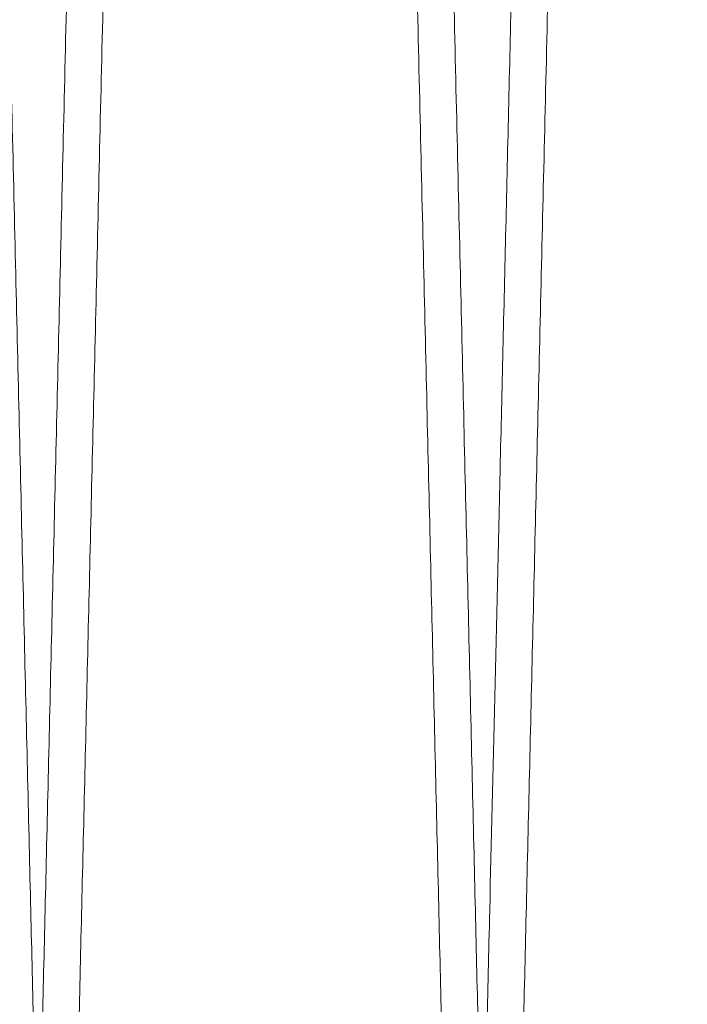
# Model space of a CAD drawing. Units: inches. Extents: x 0.3 to 10.6, y 0.2 to 8.2.
# Drawn here: x 5.7 to 5.8, y 5.4 to 5.4 of the extents above; entities that cross this region are included whole.
import ezdxf

# ---------------------------------------------------------------- set-up
doc = ezdxf.new("R2010")
doc.units = ezdxf.units.IN
doc.header["$MEASUREMENT"] = 0

msp = doc.modelspace()

# ---------------------------------------------------------------- linework, layer by layer
at = {"lineweight": 0}
for points, knots in [([(5.739897315149124, 5.781502658416833), (5.739901196798016, 5.781339130243114), (5.739908674040303, 5.781024124994066), (5.739967167084718, 5.778559861325108), (5.74005655702002, 5.774793826759105), (5.740182335839718, 5.769494485173132), (5.740341852355002, 5.762773293790064), (5.740533515063964, 5.754697003064011), (5.740754827414761, 5.745370450660595), (5.741008144092357, 5.734693937654007), (5.741289076090874, 5.722851879952588), (5.741595129966934, 5.709948777028062), (5.741922725954034, 5.696134931658673), (5.742275031908561, 5.681276012311162), (5.742645397181684, 5.665651689818098), (5.743030832880941, 5.649387311606637), (5.74342755149365, 5.632642045337437), (5.743839092712961, 5.615265695448759), (5.744257531388412, 5.597592104856945), (5.744679179282904, 5.579776566435758), (5.745100109429051, 5.561984715065705), (5.745524026751364, 5.544059582533661), (5.745914926958815, 5.527523799574689), (5.746271163546608, 5.512448735444461), (5.746591254693857, 5.498898790429685), (5.746906211116569, 5.485561769403327), (5.747214064499049, 5.472521179674374), (5.747534308800187, 5.458951206181915), (5.747861990923407, 5.445061012997598), (5.748191346918694, 5.431094482516742), (5.748500801901048, 5.417967008068962), (5.748783753505293, 5.405959615548416), (5.749038381814441, 5.395150683898767), (5.749262748285219, 5.385623617013658), (5.749458573808878, 5.377306321128), (5.749623400486157, 5.37030407755312), (5.749755195231692, 5.364704073964217), (5.749851287543582, 5.360620501363332), (5.749913025412168, 5.35799660023136), (5.749920762645659, 5.357667746521157), (5.749924646820201, 5.357502658416844)], [0, 0, 0, 0, 0.0285608025962955, 0.05501683612223202, 0.08165791140656321, 0.1085855608161331, 0.1359057473965249, 0.1623856126310908, 0.1890509603022866, 0.2159301159433974, 0.2432498873998122, 0.269743532414893, 0.296422850168782, 0.3232933029979805, 0.3506195273964819, 0.3770890821032991, 0.403743705031921, 0.4306849312164839, 0.4580187324026743, 0.4845180515820257, 0.5112030233271578, 0.5381020258787904, 0.5654421362263928, 0.5866177066669405, 0.6079700491799549, 0.629419115890848, 0.6511014943041507, 0.6728851933441358, 0.6993835234781743, 0.7260675892148617, 0.7529658134890208, 0.7803054345464305, 0.8068033707117502, 0.8334871376116719, 0.8603668367297342, 0.8876999329257856, 0.9152303713663688, 0.9429695169885302, 0.9713700833032263, 1, 1, 1, 1]), ([(5.739897315149124, 5.781502658416833), (5.739901196798016, 5.781339130243114), (5.739908674040303, 5.781024124994066), (5.739967167084718, 5.778559861325108), (5.74005655702002, 5.774793826759105), (5.740182335839718, 5.769494485173132), (5.740341852355002, 5.762773293790064), (5.740533515063964, 5.754697003064011), (5.740754827414761, 5.745370450660595), (5.741008144092357, 5.734693937654007), (5.741289076090874, 5.722851879952588), (5.741595129966934, 5.709948777028062), (5.741922725954034, 5.696134931658673), (5.742275031908561, 5.681276012311162), (5.742645397181684, 5.665651689818098), (5.743030832880941, 5.649387311606637), (5.74342755149365, 5.632642045337437), (5.743839092712961, 5.615265695448759), (5.744257531388412, 5.597592104856945), (5.744679179282904, 5.579776566435758), (5.745100109429051, 5.561984715065705), (5.745524026751364, 5.544059582533661), (5.745914926958815, 5.527523799574689), (5.746271163546608, 5.512448735444461), (5.746591254693857, 5.498898790429685), (5.746906211116569, 5.485561769403327), (5.747214064499049, 5.472521179674374), (5.747534308800187, 5.458951206181915), (5.747861990923407, 5.445061012997598), (5.748191346918694, 5.431094482516742), (5.748500801901048, 5.417967008068962), (5.748783753505293, 5.405959615548416), (5.749038381814441, 5.395150683898767), (5.749262748285219, 5.385623617013658), (5.749458573808878, 5.377306321128), (5.749623400486157, 5.37030407755312), (5.749755195231692, 5.364704073964217), (5.749851287543582, 5.360620501363332), (5.749913025412168, 5.35799660023136), (5.749920762645659, 5.357667746521157), (5.749924646820201, 5.357502658416844)], [0, 0, 0, 0, 0.0285608025962955, 0.05501683612223202, 0.08165791140656321, 0.1085855608161331, 0.1359057473965249, 0.1623856126310908, 0.1890509603022866, 0.2159301159433974, 0.2432498873998122, 0.269743532414893, 0.296422850168782, 0.3232933029979805, 0.3506195273964819, 0.3770890821032991, 0.403743705031921, 0.4306849312164839, 0.4580187324026743, 0.4845180515820257, 0.5112030233271578, 0.5381020258787904, 0.5654421362263928, 0.5866177066669405, 0.6079700491799549, 0.629419115890848, 0.6511014943041507, 0.6728851933441358, 0.6993835234781743, 0.7260675892148617, 0.7529658134890208, 0.7803054345464305, 0.8068033707117502, 0.8334871376116719, 0.8603668367297342, 0.8876999329257856, 0.9152303713663688, 0.9429695169885302, 0.9713700833032263, 1, 1, 1, 1]), ([(5.768281934193423, 5.357502658417124), (5.768278070184786, 5.357666196967339), (5.768270623682648, 5.357981359348741), (5.768212349381879, 5.360447811726224), (5.768123328729458, 5.364215824764825), (5.767998147143041, 5.369514893316477), (5.767839483168624, 5.37623209802478), (5.76764874404919, 5.384308427772146), (5.767428515628767, 5.393635028744471), (5.767176462262767, 5.404311600510516), (5.766896957594615, 5.41615379081266), (5.766592489100823, 5.429057122396105), (5.766266629826442, 5.442871050792795), (5.76591623419965, 5.457729957466585), (5.765547923686724, 5.47335414202229), (5.765164667262329, 5.489618561139208), (5.764770237679307, 5.506363852158588), (5.764361117640755, 5.523740229735734), (5.76394515698641, 5.541415131851612), (5.763526018063076, 5.559233369748433), (5.763107698970449, 5.577025150368498), (5.762686476964415, 5.594949074958515), (5.762270721920408, 5.612649131197347), (5.761863461783156, 5.629996064548106), (5.761468538039213, 5.646825655333708), (5.761082572430177, 5.663281359342278), (5.760713456046084, 5.679026109217992), (5.760363796929724, 5.693947613768924), (5.760036658623353, 5.707913976081993), (5.759729324670152, 5.721040120158009), (5.759448328821392, 5.733045913832107), (5.759195424049897, 5.743855190352693), (5.758972589709242, 5.753382141886816), (5.758778107142887, 5.761699196115512), (5.758614413476481, 5.76870118893199), (5.758483520476803, 5.774301209911073), (5.758388085921649, 5.778384801560559), (5.758326770845671, 5.781008714436591), (5.758319086609151, 5.781337569590131), (5.758315229039702, 5.781502658417126)], [0, 0, 0, 0, 0.02856117856434093, 0.05504151186378854, 0.08170739560574403, 0.1085871821737763, 0.1359077938519447, 0.1623880712734473, 0.1890538345151705, 0.2159334098748532, 0.2432536098693294, 0.2697481047058394, 0.296428285924526, 0.3232981156056861, 0.3506247159932589, 0.3770945549496459, 0.4037494649481718, 0.4306909829785156, 0.4580250828326651, 0.4845305847589073, 0.5112218678850587, 0.538109002877854, 0.5654493291090319, 0.5919507137988014, 0.6186378152388298, 0.6455390414216438, 0.6728815863114874, 0.699386088599434, 0.7260764538725103, 0.7529627863094177, 0.7803026010825891, 0.8068023064362654, 0.8334878751399806, 0.8603648293437313, 0.8876982026041842, 0.9152290662535674, 0.9429686400498574, 0.9713696433984705, 1, 1, 1, 1]), ([(5.768281934193423, 5.357502658417124), (5.768278070184786, 5.357666196967339), (5.768270623682648, 5.357981359348741), (5.768212349381879, 5.360447811726224), (5.768123328729458, 5.364215824764825), (5.767998147143041, 5.369514893316477), (5.767839483168624, 5.37623209802478), (5.76764874404919, 5.384308427772146), (5.767428515628767, 5.393635028744471), (5.767176462262767, 5.404311600510516), (5.766896957594615, 5.41615379081266), (5.766592489100823, 5.429057122396105), (5.766266629826442, 5.442871050792795), (5.76591623419965, 5.457729957466585), (5.765547923686724, 5.47335414202229), (5.765164667262329, 5.489618561139208), (5.764770237679307, 5.506363852158588), (5.764361117640755, 5.523740229735734), (5.76394515698641, 5.541415131851612), (5.763526018063076, 5.559233369748433), (5.763107698970449, 5.577025150368498), (5.762686476964415, 5.594949074958515), (5.762270721920408, 5.612649131197347), (5.761863461783156, 5.629996064548106), (5.761468538039213, 5.646825655333708), (5.761082572430177, 5.663281359342278), (5.760713456046084, 5.679026109217992), (5.760363796929724, 5.693947613768924), (5.760036658623353, 5.707913976081993), (5.759729324670152, 5.721040120158009), (5.759448328821392, 5.733045913832107), (5.759195424049897, 5.743855190352693), (5.758972589709242, 5.753382141886816), (5.758778107142887, 5.761699196115512), (5.758614413476481, 5.76870118893199), (5.758483520476803, 5.774301209911073), (5.758388085921649, 5.778384801560559), (5.758326770845671, 5.781008714436591), (5.758319086609151, 5.781337569590131), (5.758315229039702, 5.781502658417126)], [0, 0, 0, 0, 0.02856117856434093, 0.05504151186378854, 0.08170739560574403, 0.1085871821737763, 0.1359077938519447, 0.1623880712734473, 0.1890538345151705, 0.2159334098748532, 0.2432536098693294, 0.2697481047058394, 0.296428285924526, 0.3232981156056861, 0.3506247159932589, 0.3770945549496459, 0.4037494649481718, 0.4306909829785156, 0.4580250828326651, 0.4845305847589073, 0.5112218678850587, 0.538109002877854, 0.5654493291090319, 0.5919507137988014, 0.6186378152388298, 0.6455390414216438, 0.6728815863114874, 0.699386088599434, 0.7260764538725103, 0.7529627863094177, 0.7803026010825891, 0.8068023064362654, 0.8334878751399806, 0.8603648293437313, 0.8876982026041842, 0.9152290662535674, 0.9429686400498574, 0.9713696433984705, 1, 1, 1, 1]), ([(5.75989433356205, 5.781502658417126), (5.759898215210923, 5.781339130243441), (5.759905692453175, 5.781024124994458), (5.759964185497848, 5.778559861324965), (5.760053575432892, 5.774793826759482), (5.760179354252662, 5.76949448517335), (5.760338870767834, 5.76277329379049), (5.760530533477041, 5.754697003063935), (5.760751845827598, 5.745370450660925), (5.761005162505241, 5.734693937654257), (5.761286094503645, 5.722851879952934), (5.761592148379892, 5.709948777028175), (5.761919744366927, 5.696134931658846), (5.762272050321293, 5.681276012311446), (5.762642415594364, 5.665651689818387), (5.76302785129376, 5.649387311606879), (5.763424569906266, 5.632642045337741), (5.763836111125582, 5.615265695449053), (5.764254549800939, 5.597592104857235), (5.764676197695527, 5.579776566436047), (5.765097127841573, 5.561984715065989), (5.765521045163801, 5.544059582533953), (5.765911945371188, 5.527523799575), (5.76626818195903, 5.512448735444762), (5.766588273106223, 5.49889879042998), (5.766903229528882, 5.485561769403624), (5.767211082911357, 5.4725211796746), (5.767531327212378, 5.45895120618229), (5.767859009335636, 5.445061012997759), (5.768188365330844, 5.431094482517024), (5.768497820313159, 5.417967008069264), (5.76878077191737, 5.405959615548773), (5.769035400226508, 5.39515068389883), (5.76925976669725, 5.385623617013771), (5.769455592220874, 5.377306321128306), (5.769620418898138, 5.370304077553415), (5.769752213643661, 5.364704073964492), (5.769848305955532, 5.360620501363608), (5.769910043824124, 5.35799660023166), (5.769917781057611, 5.357667746521445), (5.769921665232152, 5.357502658417124)], [0, 0, 0, 0, 0.02856080259628428, 0.0550168361222405, 0.08165791140652637, 0.1085855608160933, 0.1359057473964675, 0.162385612631038, 0.1890509603021989, 0.2159301159433104, 0.2432498873997193, 0.2697435324148221, 0.2964228501686883, 0.3232933029978757, 0.350619527396365, 0.3770890821031782, 0.4037437050317518, 0.4306849312163357, 0.4580187324025276, 0.4845180515819, 0.5112030233270097, 0.5381020258786618, 0.5654421362262194, 0.586617706666741, 0.6079700491797445, 0.6294191158906731, 0.6511014943039732, 0.6728851933439874, 0.69938352347801, 0.7260675892147109, 0.7529658134888827, 0.7803054345463105, 0.8068033707116198, 0.833487137611568, 0.8603668367296852, 0.8876999329257332, 0.915230371366321, 0.9429695169885037, 0.971370083303206, 1, 1, 1, 1]), ([(5.75989433356205, 5.781502658417126), (5.759898215210923, 5.781339130243441), (5.759905692453175, 5.781024124994458), (5.759964185497848, 5.778559861324965), (5.760053575432892, 5.774793826759482), (5.760179354252662, 5.76949448517335), (5.760338870767834, 5.76277329379049), (5.760530533477041, 5.754697003063935), (5.760751845827598, 5.745370450660925), (5.761005162505241, 5.734693937654257), (5.761286094503645, 5.722851879952934), (5.761592148379892, 5.709948777028175), (5.761919744366927, 5.696134931658846), (5.762272050321293, 5.681276012311446), (5.762642415594364, 5.665651689818387), (5.76302785129376, 5.649387311606879), (5.763424569906266, 5.632642045337741), (5.763836111125582, 5.615265695449053), (5.764254549800939, 5.597592104857235), (5.764676197695527, 5.579776566436047), (5.765097127841573, 5.561984715065989), (5.765521045163801, 5.544059582533953), (5.765911945371188, 5.527523799575), (5.76626818195903, 5.512448735444762), (5.766588273106223, 5.49889879042998), (5.766903229528882, 5.485561769403624), (5.767211082911357, 5.4725211796746), (5.767531327212378, 5.45895120618229), (5.767859009335636, 5.445061012997759), (5.768188365330844, 5.431094482517024), (5.768497820313159, 5.417967008069264), (5.76878077191737, 5.405959615548773), (5.769035400226508, 5.39515068389883), (5.76925976669725, 5.385623617013771), (5.769455592220874, 5.377306321128306), (5.769620418898138, 5.370304077553415), (5.769752213643661, 5.364704073964492), (5.769848305955532, 5.360620501363608), (5.769910043824124, 5.35799660023166), (5.769917781057611, 5.357667746521445), (5.769921665232152, 5.357502658417124)], [0, 0, 0, 0, 0.02856080259628428, 0.0550168361222405, 0.08165791140652637, 0.1085855608160933, 0.1359057473964675, 0.162385612631038, 0.1890509603021989, 0.2159301159433104, 0.2432498873997193, 0.2697435324148221, 0.2964228501686883, 0.3232933029978757, 0.350619527396365, 0.3770890821031782, 0.4037437050317518, 0.4306849312163357, 0.4580187324025276, 0.4845180515819, 0.5112030233270097, 0.5381020258786618, 0.5654421362262194, 0.586617706666741, 0.6079700491797445, 0.6294191158906731, 0.6511014943039732, 0.6728851933439874, 0.69938352347801, 0.7260675892147109, 0.7529658134888827, 0.7803054345463105, 0.8068033707116198, 0.833487137611568, 0.8603668367296852, 0.8876999329257332, 0.915230371366321, 0.9429695169885037, 0.971370083303206, 1, 1, 1, 1])]:
    msp.add_open_spline(points, degree=3, knots=knots, dxfattribs=at)
at = {"lineweight": 15}
for points, knots in [([(5.758312247452631, 5.781502658417126), (5.758308365803713, 5.781339130242106), (5.758300888561375, 5.781024124990553), (5.758242395517253, 5.778559861339209), (5.758153005580522, 5.774793826705195), (5.758027226766619, 5.76949448537821), (5.75786775741138, 5.762775281059278), (5.75767622423092, 5.754704448647065), (5.757454953237228, 5.745379640328294), (5.757201586441562, 5.734701016461254), (5.756920595620446, 5.722856479226491), (5.756614797844692, 5.709964174497891), (5.756287242521553, 5.69615204843222), (5.755934821396663, 5.681288276013615), (5.755564165394984, 5.665651688762263), (5.75517872997867, 5.649387322526658), (5.754782010083981, 5.632642002050478), (5.754370473791165, 5.615265860457118), (5.75397960467166, 5.59875672424481), (5.753614217764286, 5.583318879276483), (5.753278234318403, 5.569119157651892), (5.752939737265579, 5.554808797803909), (5.752600674614753, 5.540469949647381), (5.752266305870847, 5.526324952074209), (5.751938396484134, 5.512448626842216), (5.751618308601923, 5.49889881978594), (5.751303351294073, 5.485561761361161), (5.750995498159384, 5.472521182103912), (5.750675363227519, 5.458955843019917), (5.750347884927687, 5.445074292367878), (5.750018500123744, 5.431106547637532), (5.749708929973982, 5.417974191427986), (5.749425913851772, 5.405964061002931), (5.749171461417377, 5.395162597354157), (5.748947045366918, 5.385633429900641), (5.748751110492798, 5.377311491282719), (5.748586162145997, 5.370304078886971), (5.748454367360265, 5.364704073603114), (5.748358275059501, 5.360620501462475), (5.748296537187873, 5.357996600206117), (5.748288799954798, 5.35766774651272), (5.748284915780466, 5.357502658416844)], [0, 0, 0, 0, 0.02856047517004796, 0.05501620539924056, 0.08165697526544857, 0.1085843159715476, 0.1359041893483331, 0.1623598731381305, 0.1890005318242158, 0.2159276393975865, 0.2432470976551716, 0.2697090936278692, 0.2963560965923138, 0.3232895942466101, 0.3506155053722744, 0.3770847566272828, 0.4037390739824279, 0.4306799913078963, 0.4580134791344105, 0.4791872600824258, 0.5005377720832411, 0.5219849681137917, 0.5436654123811236, 0.565447120511646, 0.5866224481915867, 0.6079745459174601, 0.6294233667323431, 0.6511054965749148, 0.6728889458826011, 0.6993630560258283, 0.7260223930410082, 0.7529686468700991, 0.7803079545011281, 0.8067756967361518, 0.8334286342419338, 0.8603684375097082, 0.887701220354164, 0.9152313431807959, 0.9429701707963476, 0.9713704115217877, 1, 1, 1, 1]), ([(5.758312247452631, 5.781502658417126), (5.758308365803713, 5.781339130242106), (5.758300888561375, 5.781024124990553), (5.758242395517253, 5.778559861339209), (5.758153005580522, 5.774793826705195), (5.758027226766619, 5.76949448537821), (5.75786775741138, 5.762775281059278), (5.75767622423092, 5.754704448647065), (5.757454953237228, 5.745379640328294), (5.757201586441562, 5.734701016461254), (5.756920595620446, 5.722856479226491), (5.756614797844692, 5.709964174497891), (5.756287242521553, 5.69615204843222), (5.755934821396663, 5.681288276013615), (5.755564165394984, 5.665651688762263), (5.75517872997867, 5.649387322526658), (5.754782010083981, 5.632642002050478), (5.754370473791165, 5.615265860457118), (5.75397960467166, 5.59875672424481), (5.753614217764286, 5.583318879276483), (5.753278234318403, 5.569119157651892), (5.752939737265579, 5.554808797803909), (5.752600674614753, 5.540469949647381), (5.752266305870847, 5.526324952074209), (5.751938396484134, 5.512448626842216), (5.751618308601923, 5.49889881978594), (5.751303351294073, 5.485561761361161), (5.750995498159384, 5.472521182103912), (5.750675363227519, 5.458955843019917), (5.750347884927687, 5.445074292367878), (5.750018500123744, 5.431106547637532), (5.749708929973982, 5.417974191427986), (5.749425913851772, 5.405964061002931), (5.749171461417377, 5.395162597354157), (5.748947045366918, 5.385633429900641), (5.748751110492798, 5.377311491282719), (5.748586162145997, 5.370304078886971), (5.748454367360265, 5.364704073603114), (5.748358275059501, 5.360620501462475), (5.748296537187873, 5.357996600206117), (5.748288799954798, 5.35766774651272), (5.748284915780466, 5.357502658416844)], [0, 0, 0, 0, 0.02856047517004796, 0.05501620539924056, 0.08165697526544857, 0.1085843159715476, 0.1359041893483331, 0.1623598731381305, 0.1890005318242158, 0.2159276393975865, 0.2432470976551716, 0.2697090936278692, 0.2963560965923138, 0.3232895942466101, 0.3506155053722744, 0.3770847566272828, 0.4037390739824279, 0.4306799913078963, 0.4580134791344105, 0.4791872600824258, 0.5005377720832411, 0.5219849681137917, 0.5436654123811236, 0.565447120511646, 0.5866224481915867, 0.6079745459174601, 0.6294233667323431, 0.6511054965749148, 0.6728889458826011, 0.6993630560258283, 0.7260223930410082, 0.7529686468700991, 0.7803079545011281, 0.8067756967361518, 0.8334286342419338, 0.8603684375097082, 0.887701220354164, 0.9152313431807959, 0.9429701707963476, 0.9713704115217877, 1, 1, 1, 1]), ([(5.749924646820201, 5.357502658416844), (5.749928510584212, 5.357666186613377), (5.749935953383284, 5.357981192267569), (5.749994176109109, 5.360445461734616), (5.750083150371949, 5.36421151093689), (5.750208338961221, 5.369510875240789), (5.750367097834679, 5.376232097584882), (5.750557836967237, 5.384308427888477), (5.750778065383987, 5.393635028715722), (5.751030118750837, 5.404311600506447), (5.751309621723354, 5.41615371897036), (5.751614086233705, 5.429056881705852), (5.751939944883847, 5.442870783522618), (5.752290342276226, 5.45772976497633), (5.752658657401501, 5.473354145192403), (5.753041913479677, 5.48961854958117), (5.753436344362574, 5.506363895901962), (5.753845459466032, 5.523740063526057), (5.754233985263698, 5.540249211092395), (5.754597146507246, 5.55568704617091), (5.7549310565852, 5.569886751079398), (5.755267438085412, 5.584197048981924), (5.755604361104174, 5.598535996084145), (5.755963955083096, 5.613845859232857), (5.756343123201152, 5.629996233407508), (5.756738041899006, 5.646825609598853), (5.757124008875778, 5.663281371766441), (5.757493097567661, 5.679024940489851), (5.757842706316896, 5.693944294827289), (5.758169851752326, 5.707910959493352), (5.758477214313218, 5.721038324372042), (5.758758246981606, 5.733045691203182), (5.759011143029529, 5.74385459474786), (5.759233979830102, 5.753381651209194), (5.75942846782704, 5.761698937591264), (5.759592167535395, 5.768701188863518), (5.759723060537427, 5.774301209929634), (5.759818495091928, 5.778384801555458), (5.759879810168089, 5.781008714437912), (5.759887494404581, 5.781337569590573), (5.759891351974017, 5.781502658417126)], [0, 0, 0, 0, 0.02856085103725283, 0.05501699251834385, 0.08165817649474426, 0.108585935855654, 0.1359062342330113, 0.1623862079902962, 0.1890516654406934, 0.215930932557181, 0.2432508192555589, 0.2697445204249059, 0.2964238954637665, 0.3232944070582006, 0.3506206940763135, 0.3770902294881658, 0.4037448338198366, 0.4306860428966516, 0.4580198292953035, 0.4791937755775088, 0.5005444545681637, 0.5219918186470025, 0.5436724331478088, 0.5654543126411421, 0.5919553934246382, 0.6186421888286888, 0.645543106520021, 0.6728853378575403, 0.699383556849793, 0.7260675098936943, 0.7529656192813013, 0.7803051205334365, 0.8068030273680895, 0.833486763713955, 0.8603664306187214, 0.8876994904320156, 0.9152300383695173, 0.9429692940605191, 0.971369971718862, 1, 1, 1, 1]), ([(5.749924646820201, 5.357502658416844), (5.749928510584212, 5.357666186613377), (5.749935953383284, 5.357981192267569), (5.749994176109109, 5.360445461734616), (5.750083150371949, 5.36421151093689), (5.750208338961221, 5.369510875240789), (5.750367097834679, 5.376232097584882), (5.750557836967237, 5.384308427888477), (5.750778065383987, 5.393635028715722), (5.751030118750837, 5.404311600506447), (5.751309621723354, 5.41615371897036), (5.751614086233705, 5.429056881705852), (5.751939944883847, 5.442870783522618), (5.752290342276226, 5.45772976497633), (5.752658657401501, 5.473354145192403), (5.753041913479677, 5.48961854958117), (5.753436344362574, 5.506363895901962), (5.753845459466032, 5.523740063526057), (5.754233985263698, 5.540249211092395), (5.754597146507246, 5.55568704617091), (5.7549310565852, 5.569886751079398), (5.755267438085412, 5.584197048981924), (5.755604361104174, 5.598535996084145), (5.755963955083096, 5.613845859232857), (5.756343123201152, 5.629996233407508), (5.756738041899006, 5.646825609598853), (5.757124008875778, 5.663281371766441), (5.757493097567661, 5.679024940489851), (5.757842706316896, 5.693944294827289), (5.758169851752326, 5.707910959493352), (5.758477214313218, 5.721038324372042), (5.758758246981606, 5.733045691203182), (5.759011143029529, 5.74385459474786), (5.759233979830102, 5.753381651209194), (5.75942846782704, 5.761698937591264), (5.759592167535395, 5.768701188863518), (5.759723060537427, 5.774301209929634), (5.759818495091928, 5.778384801555458), (5.759879810168089, 5.781008714437912), (5.759887494404581, 5.781337569590573), (5.759891351974017, 5.781502658417126)], [0, 0, 0, 0, 0.02856085103725283, 0.05501699251834385, 0.08165817649474426, 0.108585935855654, 0.1359062342330113, 0.1623862079902962, 0.1890516654406934, 0.215930932557181, 0.2432508192555589, 0.2697445204249059, 0.2964238954637665, 0.3232944070582006, 0.3506206940763135, 0.3770902294881658, 0.4037448338198366, 0.4306860428966516, 0.4580198292953035, 0.4791937755775088, 0.5005444545681637, 0.5219918186470025, 0.5436724331478088, 0.5654543126411421, 0.5919553934246382, 0.6186421888286888, 0.645543106520021, 0.6728853378575403, 0.699383556849793, 0.7260675098936943, 0.7529656192813013, 0.7803051205334365, 0.8068030273680895, 0.833486763713955, 0.8603664306187214, 0.8876994904320156, 0.9152300383695173, 0.9429692940605191, 0.971369971718862, 1, 1, 1, 1]), ([(5.778309265864602, 5.781502658417126), (5.778305384215695, 5.78133913024211), (5.778297906973381, 5.781024124990567), (5.77823941392912, 5.778559861339168), (5.778150023992524, 5.774793826705529), (5.778024245178592, 5.769494485378411), (5.777864775823415, 5.762775281059727), (5.777673242642828, 5.754704448646674), (5.777451971649309, 5.745379640329804), (5.777198604853499, 5.734701016457108), (5.776917614032934, 5.722856479243172), (5.776611816255314, 5.709964174438989), (5.776284260938972, 5.696152048655583), (5.775931839788766, 5.681288275166412), (5.775561183882184, 5.665651691932823), (5.775175748120081, 5.649387311079501), (5.774779029520326, 5.632642045345885), (5.774367488312557, 5.615265695960505), (5.773949173401575, 5.597597332790331), (5.773527780739045, 5.579792581296347), (5.773106851877379, 5.562000793392563), (5.772682804476439, 5.544070167054682), (5.772291654107213, 5.527523801788092), (5.77193541742027, 5.512448733464741), (5.771615326464264, 5.49889879656025), (5.771300369361261, 5.485561746672075), (5.770992518539696, 5.472521265594033), (5.770696638749561, 5.459983708934954), (5.770414120535895, 5.448008480855903), (5.770145971180212, 5.43663878474698), (5.769889983036288, 5.425781458819082), (5.769647933923549, 5.415512349744515), (5.769405364435622, 5.40521830936579), (5.769168477058579, 5.395162479755431), (5.768944064533209, 5.385633461867158), (5.768748128699667, 5.377311482541455), (5.768583180614888, 5.370304081262015), (5.768451385758053, 5.364704072960468), (5.768355293476601, 5.360620501639292), (5.76829355559978, 5.357996600161388), (5.768285818367404, 5.357667746497959), (5.76828193419342, 5.357502658417124)], [0, 0, 0, 0, 0.02856047496601012, 0.05501620500617789, 0.08165697468200331, 0.1085843151957228, 0.1359041883773309, 0.1623598719781461, 0.1890005304738741, 0.2159276378548733, 0.2432470959172798, 0.2697090917009283, 0.2963560944749785, 0.3232895919368417, 0.3506155028673073, 0.3770847539332408, 0.4037390710979578, 0.4306799882309579, 0.4580134758621621, 0.4844885884791508, 0.5111488454867179, 0.538095849585721, 0.565435646306003, 0.5866109738346786, 0.6079630714079982, 0.6294118920696659, 0.6510940217573422, 0.6728774709094394, 0.6940505133227932, 0.7154003278386206, 0.7368468796398241, 0.7585267471373475, 0.7803079560705879, 0.8067756981164929, 0.833428635431903, 0.8603684385072268, 0.88770122115642, 0.9152313437863787, 0.942970171203773, 0.971370411726323, 1, 1, 1, 1]), ([(5.778309265864602, 5.781502658417126), (5.778305384215695, 5.78133913024211), (5.778297906973381, 5.781024124990567), (5.77823941392912, 5.778559861339168), (5.778150023992524, 5.774793826705529), (5.778024245178592, 5.769494485378411), (5.777864775823415, 5.762775281059727), (5.777673242642828, 5.754704448646674), (5.777451971649309, 5.745379640329804), (5.777198604853499, 5.734701016457108), (5.776917614032934, 5.722856479243172), (5.776611816255314, 5.709964174438989), (5.776284260938972, 5.696152048655583), (5.775931839788766, 5.681288275166412), (5.775561183882184, 5.665651691932823), (5.775175748120081, 5.649387311079501), (5.774779029520326, 5.632642045345885), (5.774367488312557, 5.615265695960505), (5.773949173401575, 5.597597332790331), (5.773527780739045, 5.579792581296347), (5.773106851877379, 5.562000793392563), (5.772682804476439, 5.544070167054682), (5.772291654107213, 5.527523801788092), (5.77193541742027, 5.512448733464741), (5.771615326464264, 5.49889879656025), (5.771300369361261, 5.485561746672075), (5.770992518539696, 5.472521265594033), (5.770696638749561, 5.459983708934954), (5.770414120535895, 5.448008480855903), (5.770145971180212, 5.43663878474698), (5.769889983036288, 5.425781458819082), (5.769647933923549, 5.415512349744515), (5.769405364435622, 5.40521830936579), (5.769168477058579, 5.395162479755431), (5.768944064533209, 5.385633461867158), (5.768748128699667, 5.377311482541455), (5.768583180614888, 5.370304081262015), (5.768451385758053, 5.364704072960468), (5.768355293476601, 5.360620501639292), (5.76829355559978, 5.357996600161388), (5.768285818367404, 5.357667746497959), (5.76828193419342, 5.357502658417124)], [0, 0, 0, 0, 0.02856047496601012, 0.05501620500617789, 0.08165697468200331, 0.1085843151957228, 0.1359041883773309, 0.1623598719781461, 0.1890005304738741, 0.2159276378548733, 0.2432470959172798, 0.2697090917009283, 0.2963560944749785, 0.3232895919368417, 0.3506155028673073, 0.3770847539332408, 0.4037390710979578, 0.4306799882309579, 0.4580134758621621, 0.4844885884791508, 0.5111488454867179, 0.538095849585721, 0.565435646306003, 0.5866109738346786, 0.6079630714079982, 0.6294118920696659, 0.6510940217573422, 0.6728774709094394, 0.6940505133227932, 0.7154003278386206, 0.7368468796398241, 0.7585267471373475, 0.7803079560705879, 0.8067756981164929, 0.833428635431903, 0.8603684385072268, 0.88770122115642, 0.9152313437863787, 0.942970171203773, 0.971370411726323, 1, 1, 1, 1]), ([(5.769921665232141, 5.357502658417124), (5.769925528996184, 5.357666186615019), (5.76993297179532, 5.357981192271831), (5.76999119452072, 5.360445461720284), (5.770080168785179, 5.364211510991187), (5.770205357368335, 5.369510875035903), (5.770364069305924, 5.376230110299457), (5.770554679538304, 5.384300982241063), (5.770774866824109, 5.393625838963675), (5.771026970084197, 5.404304521636789), (5.77130653157994, 5.416149119638381), (5.771610741337638, 5.429041484151462), (5.771936559596154, 5.442853666361895), (5.772287071612179, 5.457717502003995), (5.772655675763459, 5.47335414306358), (5.773038931905572, 5.489618550160865), (5.773433362769999, 5.5063638956971), (5.77384247788389, 5.523740063763215), (5.774231003660192, 5.540249210417176), (5.774594164963737, 5.555687048052454), (5.774928074829864, 5.569886743926427), (5.775264457130077, 5.584197075943371), (5.775601377124195, 5.598535894057257), (5.775933610106057, 5.612680852166958), (5.776259404572603, 5.626557128691944), (5.776577409831378, 5.640106878367201), (5.776890301688908, 5.653443877712959), (5.777196121564386, 5.666484396679805), (5.77751412878772, 5.680049675888716), (5.777839417135559, 5.693931167199658), (5.778166586680876, 5.707898853405765), (5.778474064865377, 5.721031152345749), (5.778755161280427, 5.733041242851821), (5.779007882741369, 5.743842682171961), (5.779230768765707, 5.753371838191357), (5.779425365373498, 5.761693767533702), (5.779589185916747, 5.768701187513953), (5.779720078958876, 5.774301210294998), (5.779815513502504, 5.778384801455116), (5.779876828581608, 5.781008714463482), (5.779884512817706, 5.781337569599118), (5.779888370386942, 5.781502658417126)], [0, 0, 0, 0, 0.02856052346405373, 0.05501636151149699, 0.08165723993199694, 0.1085846904501478, 0.1359046754825978, 0.1623604674715447, 0.1890012356068768, 0.2159284548951353, 0.2432480282533122, 0.2697100800086865, 0.2963571398776951, 0.3232906966368448, 0.3506166702413585, 0.3770859020659412, 0.4037402006877888, 0.4306811007675769, 0.4580145736666377, 0.4791882770983399, 0.5005387112115055, 0.5219858293039045, 0.5436661951430695, 0.5654478248133145, 0.5866230427845515, 0.6079750298185541, 0.6294237393135828, 0.6511057563905405, 0.67288909207123, 0.6993630911773892, 0.7260223156109042, 0.7529684539307625, 0.7803076416177455, 0.8067753546301732, 0.8334282616979478, 0.8603680321191044, 0.887700778441122, 0.91523101062229, 0.9429699481632309, 0.9713703000854631, 1, 1, 1, 1]), ([(5.769921665232141, 5.357502658417124), (5.769925528996184, 5.357666186615019), (5.76993297179532, 5.357981192271831), (5.76999119452072, 5.360445461720284), (5.770080168785179, 5.364211510991187), (5.770205357368335, 5.369510875035903), (5.770364069305924, 5.376230110299457), (5.770554679538304, 5.384300982241063), (5.770774866824109, 5.393625838963675), (5.771026970084197, 5.404304521636789), (5.77130653157994, 5.416149119638381), (5.771610741337638, 5.429041484151462), (5.771936559596154, 5.442853666361895), (5.772287071612179, 5.457717502003995), (5.772655675763459, 5.47335414306358), (5.773038931905572, 5.489618550160865), (5.773433362769999, 5.5063638956971), (5.77384247788389, 5.523740063763215), (5.774231003660192, 5.540249210417176), (5.774594164963737, 5.555687048052454), (5.774928074829864, 5.569886743926427), (5.775264457130077, 5.584197075943371), (5.775601377124195, 5.598535894057257), (5.775933610106057, 5.612680852166958), (5.776259404572603, 5.626557128691944), (5.776577409831378, 5.640106878367201), (5.776890301688908, 5.653443877712959), (5.777196121564386, 5.666484396679805), (5.77751412878772, 5.680049675888716), (5.777839417135559, 5.693931167199658), (5.778166586680876, 5.707898853405765), (5.778474064865377, 5.721031152345749), (5.778755161280427, 5.733041242851821), (5.779007882741369, 5.743842682171961), (5.779230768765707, 5.753371838191357), (5.779425365373498, 5.761693767533702), (5.779589185916747, 5.768701187513953), (5.779720078958876, 5.774301210294998), (5.779815513502504, 5.778384801455116), (5.779876828581608, 5.781008714463482), (5.779884512817706, 5.781337569599118), (5.779888370386942, 5.781502658417126)], [0, 0, 0, 0, 0.02856052346405373, 0.05501636151149699, 0.08165723993199694, 0.1085846904501478, 0.1359046754825978, 0.1623604674715447, 0.1890012356068768, 0.2159284548951353, 0.2432480282533122, 0.2697100800086865, 0.2963571398776951, 0.3232906966368448, 0.3506166702413585, 0.3770859020659412, 0.4037402006877888, 0.4306811007675769, 0.4580145736666377, 0.4791882770983399, 0.5005387112115055, 0.5219858293039045, 0.5436661951430695, 0.5654478248133145, 0.5866230427845515, 0.6079750298185541, 0.6294237393135828, 0.6511057563905405, 0.67288909207123, 0.6993630911773892, 0.7260223156109042, 0.7529684539307625, 0.7803076416177455, 0.8067753546301732, 0.8334282616979478, 0.8603680321191044, 0.887700778441122, 0.91523101062229, 0.9429699481632309, 0.9713703000854631, 1, 1, 1, 1])]:
    msp.add_open_spline(points, degree=3, knots=knots, dxfattribs=at)

doc.saveas('drawing.dxf')
